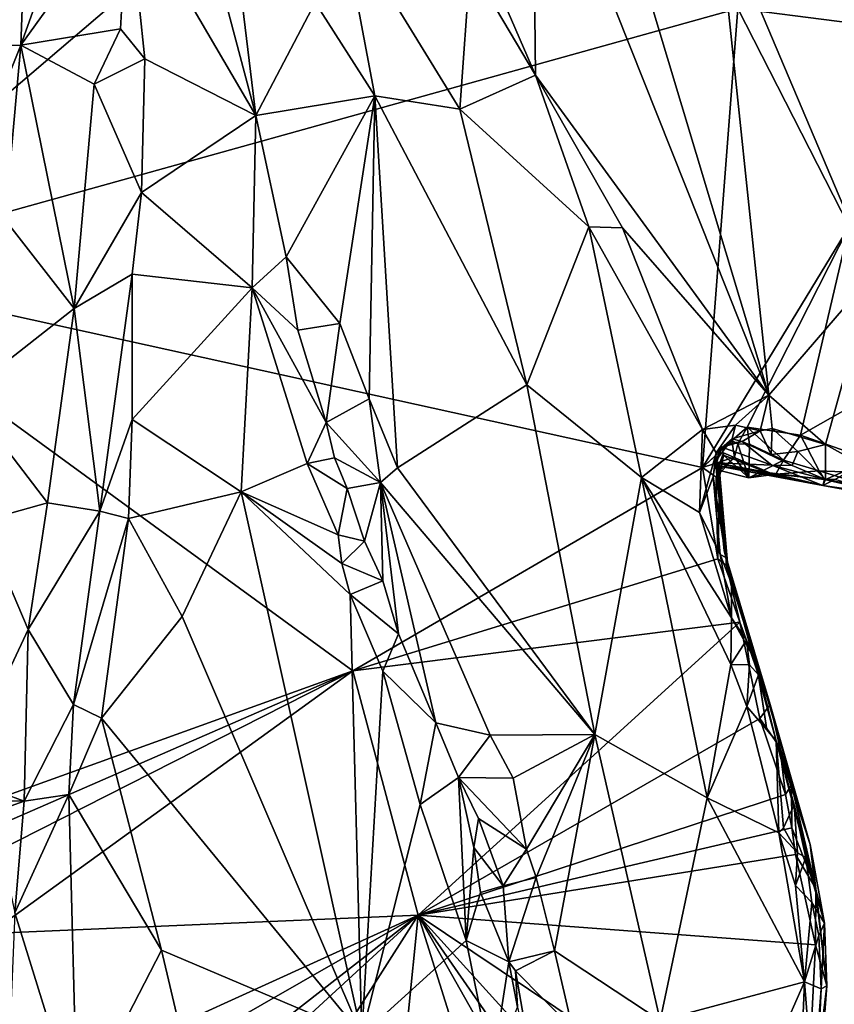
# Model space of a CAD drawing. Units: metres. Extents: x 23.1 to 31.5, y -19.4 to 16.1.
# Drawn here: x 28 to 29.1, y -6.7 to -5.5 of the extents above; entities that cross this region are included whole.
import ezdxf

# ---------------------------------------------------------------- set-up
doc = ezdxf.new("R2010")
doc.units = ezdxf.units.M

msp = doc.modelspace()

# ---------------------------------------------------------------- linework, layer by layer
at = {"layer": '1'}
for points in [[(27.2742, -3.9523, 9.2519), (29.3479, -4.4301, 9.2601), (27.7619, -5.7839, 9.2756)], [(27.7619, -5.7839, 9.2756), (29.3479, -4.4301, 9.2601), (28.9679, -5.4476, 9.2757)], [(27.9464, -5.2952, 9.9076), (27.9496, -5.498, 9.9313), (28.0593, -5.0721, 9.8921)], [(28.0593, -5.0721, 9.8921), (27.9496, -5.498, 9.9313), (28.0441, -5.4949, 9.9624)], [(28.0593, -5.0721, 9.8921), (28.0441, -5.4949, 9.9624), (28.1568, -5.1779, 9.9777)], [(28.537, -5.1408, 9.8917), (28.6231, -5.3916, 9.9467), (28.7075, -5.5338, 9.9576)], [(28.537, -5.1408, 9.8917), (28.7075, -5.5338, 9.9576), (28.7036, -5.1804, 9.7768)], [(28.1568, -5.1779, 9.9777), (28.0441, -5.4949, 9.9624), (28.182, -5.3035, 10.009)], [(28.7075, -5.5338, 9.9576), (29.0081, -5.946, 9.916), (28.7036, -5.1804, 9.7768)], [(28.7036, -5.1804, 9.7768), (29.0081, -5.946, 9.916), (28.859, -5.4502, 9.7965)], [(28.182, -5.3035, 10.009), (28.3469, -5.5856, 9.9441), (28.2461, -5.205, 9.9389)], [(28.3281, -5.4293, 9.9337), (28.2461, -5.205, 9.9389), (28.3469, -5.5856, 9.9441)], [(28.0441, -5.4949, 9.9624), (28.1723, -5.4741, 10.0348), (28.182, -5.3035, 10.009)], [(28.182, -5.3035, 10.009), (28.1723, -5.4741, 10.0348), (28.2037, -5.5125, 10.043)], [(28.182, -5.3035, 10.009), (28.2037, -5.5125, 10.043), (28.3469, -5.5856, 9.9441)], [(28.4232, -5.4399, 9.9196), (28.5004, -5.5603, 9.9323), (28.4565, -5.3274, 9.9069)], [(28.4565, -5.3274, 9.9069), (28.5004, -5.5603, 9.9323), (28.6099, -5.5774, 9.9468)], [(28.4565, -5.3274, 9.9069), (28.6099, -5.5774, 9.9468), (28.6231, -5.3916, 9.9467)], [(28.9421, -5.3202, 9.7205), (28.859, -5.4502, 9.7965), (29.0081, -5.946, 9.916)], [(28.9421, -5.3202, 9.7205), (29.0081, -5.946, 9.916), (29.1417, -5.7912, 9.784)], [(28.9421, -5.3202, 9.7205), (29.1417, -5.7912, 9.784), (29.1193, -5.3823, 9.7112)], [(28.9679, -5.4476, 9.2757), (29.1404, -5.3775, 9.2774), (29.2232, -5.4802, 9.2784)], [(28.6231, -5.3916, 9.9467), (28.6099, -5.5774, 9.9468), (28.7075, -5.5338, 9.9576)], [(28.3281, -5.4293, 9.9337), (28.3469, -5.5856, 9.9441), (28.4232, -5.4399, 9.9196)], [(28.3469, -5.5856, 9.9441), (28.5004, -5.5603, 9.9323), (28.4232, -5.4399, 9.9196)], [(28.9227, -6.0393, 9.2863), (27.7619, -5.7839, 9.2756), (28.9679, -5.4476, 9.2757)], [(28.9227, -6.0393, 9.2863), (28.9679, -5.4476, 9.2757), (29.1114, -5.7287, 9.2821)], [(29.1114, -5.7287, 9.2821), (28.9679, -5.4476, 9.2757), (29.2232, -5.4802, 9.2784)], [(28.0441, -5.4949, 9.9624), (28.1387, -5.5452, 10.0322), (28.1723, -5.4741, 10.0348)], [(28.1723, -5.4741, 10.0348), (28.1387, -5.5452, 10.0322), (28.2037, -5.5125, 10.043)], [(27.9496, -5.498, 9.9313), (27.9348, -5.7668, 9.9542), (28.0441, -5.4949, 9.9624)], [(28.0441, -5.4949, 9.9624), (27.9348, -5.7668, 9.9542), (28.0237, -5.7202, 9.9881)], [(28.0441, -5.4949, 9.9624), (28.0237, -5.7202, 9.9881), (28.1127, -5.8346, 10.0839)], [(28.0441, -5.4949, 9.9624), (28.1127, -5.8346, 10.0839), (28.1387, -5.5452, 10.0322)], [(28.2037, -5.5125, 10.043), (28.1387, -5.5452, 10.0322), (28.1994, -5.6851, 10.0759)], [(28.2037, -5.5125, 10.043), (28.1994, -5.6851, 10.0759), (28.3469, -5.5856, 9.9441)], [(28.1387, -5.5452, 10.0322), (28.1127, -5.8346, 10.0839), (28.1994, -5.6851, 10.0759)], [(28.6099, -5.5774, 9.9468), (28.7759, -5.729, 9.974), (28.7075, -5.5338, 9.9576)], [(28.7075, -5.5338, 9.9576), (28.8195, -5.7306, 9.9636), (29.0081, -5.946, 9.916)], [(28.7075, -5.5338, 9.9576), (28.7759, -5.729, 9.974), (28.8195, -5.7306, 9.9636)], [(28.5004, -5.5603, 9.9323), (28.3469, -5.5856, 9.9441), (28.386, -5.7676, 9.9398)], [(28.386, -5.7676, 9.9398), (28.4552, -5.8538, 9.9444), (28.5004, -5.5603, 9.9323)], [(28.4552, -5.8538, 9.9444), (28.4931, -5.9508, 9.948), (28.5004, -5.5603, 9.9323)], [(28.4931, -5.9508, 9.948), (28.5296, -6.0397, 9.9455), (28.5004, -5.5603, 9.9323)], [(28.5004, -5.5603, 9.9323), (28.5296, -6.0397, 9.9455), (28.6962, -5.9326, 9.9503)], [(28.5004, -5.5603, 9.9323), (28.6962, -5.9326, 9.9503), (28.6099, -5.5774, 9.9468)], [(28.6099, -5.5774, 9.9468), (28.6962, -5.9326, 9.9503), (28.7759, -5.729, 9.974)], [(28.3469, -5.5856, 9.9441), (28.1994, -5.6851, 10.0759), (28.342, -5.8077, 9.9802)], [(28.3469, -5.5856, 9.9441), (28.342, -5.8077, 9.9802), (28.386, -5.7676, 9.9398)], [(28.1127, -5.8346, 10.0839), (28.1877, -5.79, 10.099), (28.1994, -5.6851, 10.0759)], [(28.1994, -5.6851, 10.0759), (28.1877, -5.79, 10.099), (28.342, -5.8077, 9.9802)], [(28.0237, -5.7202, 9.9881), (27.9714, -5.9453, 9.9973), (28.1127, -5.8346, 10.0839)], [(28.6962, -5.9326, 9.9503), (28.8439, -6.0522, 9.9869), (28.7759, -5.729, 9.974)], [(28.7759, -5.729, 9.974), (28.8439, -6.0522, 9.9869), (28.9225, -5.9904, 9.9972)], [(28.8195, -5.7306, 9.9636), (28.7759, -5.729, 9.974), (28.9225, -5.9904, 9.9972)], [(28.8195, -5.7306, 9.9636), (28.9225, -5.9904, 9.9972), (29.0081, -5.946, 9.916)], [(28.9803, -5.9872, 9.2875), (28.9227, -6.0393, 9.2863), (29.1114, -5.7287, 9.2821)], [(28.9803, -5.9872, 9.2875), (29.1114, -5.7287, 9.2821), (29.0489, -5.9978, 9.2863)], [(29.0489, -5.9978, 9.2863), (29.1114, -5.7287, 9.2821), (29.2609, -5.8774, 9.2865)], [(28.386, -5.7676, 9.9398), (28.342, -5.8077, 9.9802), (28.4009, -5.8622, 9.9378)], [(28.386, -5.7676, 9.9398), (28.4009, -5.8622, 9.9378), (28.4552, -5.8538, 9.9444)], [(28.472, -6.3015, 9.2879), (27.9638, -6.4843, 9.2867), (27.7619, -5.7839, 9.2756)], [(27.7619, -5.7839, 9.2756), (28.9227, -6.0393, 9.2863), (28.472, -6.3015, 9.2879)], [(28.1127, -5.8346, 10.0839), (28.1458, -6.0955, 10.1577), (28.1877, -5.79, 10.099)], [(28.1877, -5.79, 10.099), (28.1458, -6.0955, 10.1577), (28.1873, -5.9776, 10.1271)], [(28.1877, -5.79, 10.099), (28.1873, -5.9776, 10.1271), (28.342, -5.8077, 9.9802)], [(29.0081, -5.946, 9.916), (29.0812, -6.0096, 9.9038), (29.1417, -5.7912, 9.784)], [(29.1417, -5.7912, 9.784), (29.0812, -6.0096, 9.9038), (29.1267, -6.035, 9.8887)], [(28.1873, -5.9776, 10.1271), (28.3279, -6.0705, 10.0185), (28.342, -5.8077, 9.9802)], [(28.342, -5.8077, 9.9802), (28.3279, -6.0705, 10.0185), (28.413, -6.0343, 9.9701)], [(28.4009, -5.8622, 9.9378), (28.342, -5.8077, 9.9802), (28.4375, -5.9812, 9.9313)], [(28.342, -5.8077, 9.9802), (28.413, -6.0343, 9.9701), (28.4375, -5.9812, 9.9313)], [(28.1127, -5.8346, 10.0839), (27.9714, -5.9453, 9.9973), (28.0784, -6.0849, 10.1223)], [(28.1127, -5.8346, 10.0839), (28.0784, -6.0849, 10.1223), (28.1458, -6.0955, 10.1577)], [(28.4009, -5.8622, 9.9378), (28.4375, -5.9812, 9.9313), (28.4552, -5.8538, 9.9444)], [(28.4552, -5.8538, 9.9444), (28.4375, -5.9812, 9.9313), (28.4931, -5.9508, 9.948)], [(29.1937, -6.0488, 9.2894), (29.0489, -5.9978, 9.2863), (29.2609, -5.8774, 9.2865)], [(28.6962, -5.9326, 9.9503), (28.5296, -6.0397, 9.9455), (28.7836, -6.3836, 9.9416)], [(28.6962, -5.9326, 9.9503), (28.7836, -6.3836, 9.9416), (28.8439, -6.0522, 9.9869)], [(27.9714, -5.9453, 9.9973), (27.9938, -6.1086, 10.0537), (28.0784, -6.0849, 10.1223)], [(28.4931, -5.9508, 9.948), (28.4375, -5.9812, 9.9313), (28.5074, -6.0586, 9.9344)], [(28.4931, -5.9508, 9.948), (28.5074, -6.0586, 9.9344), (28.5296, -6.0397, 9.9455)], [(28.9225, -5.9904, 9.9972), (28.965, -5.9848, 9.9656), (29.0081, -5.946, 9.916)], [(28.965, -5.9848, 9.9656), (28.9967, -5.9922, 9.9471), (29.0081, -5.946, 9.916)], [(29.0081, -5.946, 9.916), (28.9967, -5.9922, 9.9471), (29.0125, -5.989, 9.9369)], [(29.0081, -5.946, 9.916), (29.0125, -5.989, 9.9369), (29.0812, -6.0096, 9.9038)], [(28.1458, -6.0955, 10.1577), (28.1829, -6.105, 10.1425), (28.1873, -5.9776, 10.1271)], [(28.1873, -5.9776, 10.1271), (28.1829, -6.105, 10.1425), (28.3279, -6.0705, 10.0185)], [(28.4375, -5.9812, 9.9313), (28.413, -6.0343, 9.9701), (28.4482, -6.0269, 9.9303)], [(28.4375, -5.9812, 9.9313), (28.4482, -6.0269, 9.9303), (28.5074, -6.0586, 9.9344)], [(28.9225, -5.9904, 9.9972), (28.9402, -6.0205, 9.9743), (28.965, -5.9848, 9.9656)], [(28.9227, -6.0393, 9.2863), (28.9803, -5.9872, 9.2875), (28.9604, -6.0047, 9.2931)], [(28.965, -5.9848, 9.9656), (28.9402, -6.0205, 9.9743), (28.9609, -6.0024, 9.9545)], [(28.968, -6.0089, 9.308), (28.9604, -6.0047, 9.2931), (28.9803, -5.9872, 9.2875)], [(28.965, -5.9848, 9.9656), (28.9609, -6.0024, 9.9545), (28.9967, -5.9922, 9.9471)], [(28.968, -6.0089, 9.308), (28.9803, -5.9872, 9.2875), (28.983, -6.0092, 9.3145)], [(29.0271, -6.03, 9.3017), (28.983, -6.0092, 9.3145), (28.9803, -5.9872, 9.2875)], [(28.9803, -5.9872, 9.2875), (29.0489, -5.9978, 9.2863), (29.0271, -6.03, 9.3017)], [(29.0125, -5.989, 9.9369), (28.9967, -5.9922, 9.9471), (29.0109, -6.0227, 9.9336)], [(29.0125, -5.989, 9.9369), (29.0109, -6.0227, 9.9336), (29.0454, -6.0187, 9.9251)], [(29.0125, -5.989, 9.9369), (29.0454, -6.0187, 9.9251), (29.0812, -6.0096, 9.9038)], [(28.9225, -5.9904, 9.9972), (28.8439, -6.0522, 9.9869), (28.9186, -6.0975, 9.9997)], [(28.9225, -5.9904, 9.9972), (28.9186, -6.0975, 9.9997), (28.9402, -6.0205, 9.9743)], [(28.9609, -6.0024, 9.9545), (28.9736, -6.0057, 9.9109), (28.9967, -5.9922, 9.9471)], [(28.9967, -5.9922, 9.9471), (28.9736, -6.0057, 9.9109), (29.0109, -6.0227, 9.9336)], [(29.0271, -6.03, 9.3017), (29.0489, -5.9978, 9.2863), (29.0731, -6.0435, 9.2966)], [(29.0731, -6.0435, 9.2966), (29.0489, -5.9978, 9.2863), (29.1937, -6.0488, 9.2894)], [(28.9638, -6.026, 9.2933), (28.9227, -6.0393, 9.2863), (28.9604, -6.0047, 9.2931)], [(28.9402, -6.0205, 9.9743), (28.9391, -6.0311, 9.9028), (28.9562, -6.0087, 9.9087)], [(28.9391, -6.0311, 9.9028), (28.9474, -6.013, 9.874), (28.9562, -6.0087, 9.9087)], [(28.9391, -6.0311, 9.9028), (28.9406, -6.0332, 9.7698), (28.9474, -6.013, 9.874)], [(28.9402, -6.0205, 9.9743), (28.9562, -6.0087, 9.9087), (28.9609, -6.0024, 9.9545)], [(28.9474, -6.013, 9.874), (28.9406, -6.0332, 9.7698), (29.0119, -6.0363, 9.8317)], [(28.9562, -6.0087, 9.9087), (28.9474, -6.013, 9.874), (28.9736, -6.0057, 9.9109)], [(28.9736, -6.0057, 9.9109), (28.9474, -6.013, 9.874), (29.0119, -6.0363, 9.8317)], [(28.9609, -6.0024, 9.9545), (28.9562, -6.0087, 9.9087), (28.9736, -6.0057, 9.9109)], [(28.9604, -6.0047, 9.2931), (28.968, -6.0089, 9.308), (28.9638, -6.026, 9.2933)], [(28.968, -6.0089, 9.308), (28.9824, -6.0526, 9.2944), (28.9638, -6.026, 9.2933)], [(28.968, -6.0089, 9.308), (28.983, -6.0092, 9.3145), (28.9824, -6.0526, 9.2944)], [(29.0109, -6.0227, 9.9336), (28.9736, -6.0057, 9.9109), (29.038, -6.0367, 9.9104)], [(28.9736, -6.0057, 9.9109), (29.0119, -6.0363, 9.8317), (29.038, -6.0367, 9.9104)], [(28.9824, -6.0526, 9.2944), (28.983, -6.0092, 9.3145), (29.0271, -6.03, 9.3017)], [(29.0454, -6.0187, 9.9251), (29.081, -6.0549, 9.9021), (29.0812, -6.0096, 9.9038)], [(29.0812, -6.0096, 9.9038), (29.081, -6.0549, 9.9021), (29.1267, -6.035, 9.8887)], [(28.4482, -6.0269, 9.9303), (28.413, -6.0343, 9.9701), (28.4644, -6.0665, 9.924)], [(28.5074, -6.0586, 9.9344), (28.4482, -6.0269, 9.9303), (28.4644, -6.0665, 9.924)], [(28.9186, -6.0975, 9.9997), (28.9364, -6.0512, 9.9827), (28.9402, -6.0205, 9.9743)], [(28.9403, -6.0519, 9.2943), (28.9227, -6.0393, 9.2863), (28.9638, -6.026, 9.2933)], [(28.9364, -6.0512, 9.9827), (28.9391, -6.0311, 9.9028), (28.9402, -6.0205, 9.9743)], [(28.945, -6.0433, 9.3031), (28.9403, -6.0519, 9.2943), (28.9638, -6.026, 9.2933)], [(28.9436, -6.0371, 9.4387), (28.9447, -6.049, 9.3061), (28.9494, -6.0205, 9.3563)], [(28.9436, -6.0371, 9.4387), (28.9494, -6.0205, 9.3563), (29.0091, -6.046, 9.4003)], [(28.9494, -6.0205, 9.3563), (28.9447, -6.049, 9.3061), (28.9497, -6.0233, 9.3358)], [(28.9447, -6.049, 9.3061), (28.945, -6.0433, 9.3031), (28.9497, -6.0233, 9.3358)], [(28.945, -6.0433, 9.3031), (28.9824, -6.0526, 9.2944), (28.9497, -6.0233, 9.3358)], [(28.9638, -6.026, 9.2933), (28.9824, -6.0526, 9.2944), (28.945, -6.0433, 9.3031)], [(29.0091, -6.046, 9.4003), (28.9494, -6.0205, 9.3563), (28.9497, -6.0233, 9.3358)], [(28.9824, -6.0526, 9.2944), (29.0067, -6.0462, 9.3332), (28.9497, -6.0233, 9.3358)], [(29.0067, -6.0462, 9.3332), (29.0091, -6.046, 9.4003), (28.9497, -6.0233, 9.3358)], [(29.0109, -6.0227, 9.9336), (29.038, -6.0367, 9.9104), (29.0454, -6.0187, 9.9251)], [(29.0454, -6.0187, 9.9251), (29.038, -6.0367, 9.9104), (29.081, -6.0549, 9.9021)], [(28.413, -6.0343, 9.9701), (28.3279, -6.0705, 10.0185), (28.453, -6.1259, 9.9565)], [(28.413, -6.0343, 9.9701), (28.453, -6.1259, 9.9565), (28.4644, -6.0665, 9.924)], [(28.9424, -6.1572, 9.2903), (28.472, -6.3015, 9.2879), (28.9227, -6.0393, 9.2863)], [(28.5296, -6.0397, 9.9455), (28.5074, -6.0586, 9.9344), (28.7836, -6.3836, 9.9416)], [(28.9424, -6.1572, 9.2903), (28.9227, -6.0393, 9.2863), (28.9403, -6.0519, 9.2943)], [(28.9391, -6.0311, 9.9028), (28.9364, -6.0512, 9.9827), (28.9525, -6.1552, 9.8452)], [(28.9406, -6.0332, 9.7698), (28.9391, -6.0311, 9.9028), (28.9506, -6.1465, 9.7105)], [(28.9506, -6.1465, 9.7105), (28.9391, -6.0311, 9.9028), (28.9525, -6.1552, 9.8452)], [(28.9414, -6.0372, 9.6872), (28.9406, -6.0332, 9.7698), (28.9506, -6.1465, 9.7105)], [(29.0776, -6.0623, 9.6952), (29.0119, -6.0363, 9.8317), (28.9406, -6.0332, 9.7698)], [(28.9414, -6.0372, 9.6872), (29.0776, -6.0623, 9.6952), (28.9406, -6.0332, 9.7698)], [(28.9418, -6.0367, 9.5628), (28.9414, -6.0372, 9.6872), (28.9506, -6.1465, 9.7105)], [(29.0776, -6.0623, 9.6952), (28.9414, -6.0372, 9.6872), (28.9418, -6.0367, 9.5628)], [(28.9424, -6.0339, 9.5316), (28.9418, -6.0367, 9.5628), (28.9549, -6.1618, 9.3201)], [(28.9424, -6.0339, 9.5316), (29.0776, -6.0623, 9.6952), (28.9418, -6.0367, 9.5628)], [(28.9506, -6.1465, 9.7105), (28.9549, -6.1618, 9.3201), (28.9418, -6.0367, 9.5628)], [(28.9436, -6.0371, 9.4387), (28.9424, -6.0339, 9.5316), (28.9549, -6.1618, 9.3201)], [(29.0776, -6.0623, 9.6952), (28.9424, -6.0339, 9.5316), (29.0091, -6.046, 9.4003)], [(28.9436, -6.0371, 9.4387), (29.0091, -6.046, 9.4003), (28.9424, -6.0339, 9.5316)], [(28.9447, -6.049, 9.3061), (28.9436, -6.0371, 9.4387), (28.9549, -6.1618, 9.3201)], [(28.9824, -6.0526, 9.2944), (29.0271, -6.03, 9.3017), (29.0172, -6.0478, 9.2992)], [(29.081, -6.0549, 9.9021), (29.038, -6.0367, 9.9104), (29.0119, -6.0363, 9.8317)], [(29.081, -6.0549, 9.9021), (29.0119, -6.0363, 9.8317), (29.0776, -6.0623, 9.6952)], [(29.0172, -6.0478, 9.2992), (29.0271, -6.03, 9.3017), (29.0731, -6.0435, 9.2966)], [(29.081, -6.0549, 9.9021), (29.093, -6.0548, 9.8948), (29.1267, -6.035, 9.8887)], [(28.7836, -6.3836, 9.9416), (28.9285, -6.465, 9.9738), (28.8439, -6.0522, 9.9869)], [(28.9186, -6.0975, 9.9997), (28.8439, -6.0522, 9.9869), (28.9597, -6.2332, 9.9963)], [(28.8439, -6.0522, 9.9869), (28.9285, -6.465, 9.9738), (28.9592, -6.2933, 9.9964)], [(28.9597, -6.2332, 9.9963), (28.8439, -6.0522, 9.9869), (28.9592, -6.2933, 9.9964)], [(28.9186, -6.0975, 9.9997), (28.9454, -6.1515, 9.9901), (28.9364, -6.0512, 9.9827)], [(28.9364, -6.0512, 9.9827), (28.9454, -6.1515, 9.9901), (28.9525, -6.1552, 9.8452)], [(28.9403, -6.0519, 9.2943), (28.945, -6.0433, 9.3031), (28.9447, -6.049, 9.3061)], [(28.9424, -6.1572, 9.2903), (28.9403, -6.0519, 9.2943), (28.9447, -6.049, 9.3061)], [(28.9424, -6.1572, 9.2903), (28.9447, -6.049, 9.3061), (28.9534, -6.1655, 9.3015)], [(28.9534, -6.1655, 9.3015), (28.9447, -6.049, 9.3061), (28.9549, -6.1618, 9.3201)], [(29.0172, -6.0478, 9.2992), (29.0067, -6.0462, 9.3332), (28.9824, -6.0526, 9.2944)], [(29.0796, -6.0549, 9.3527), (29.0091, -6.046, 9.4003), (29.0067, -6.0462, 9.3332)], [(29.0067, -6.0462, 9.3332), (29.0172, -6.0478, 9.2992), (29.0796, -6.0549, 9.3527)], [(29.0091, -6.046, 9.4003), (29.0796, -6.0549, 9.3527), (29.0776, -6.0623, 9.6952)], [(29.0731, -6.0435, 9.2966), (29.0796, -6.0549, 9.3527), (29.0172, -6.0478, 9.2992)], [(29.1454, -6.0658, 9.302), (29.0731, -6.0435, 9.2966), (29.1937, -6.0488, 9.2894)], [(29.0796, -6.0549, 9.3527), (29.0731, -6.0435, 9.2966), (29.1454, -6.0658, 9.302)], [(28.4644, -6.0665, 9.924), (28.4871, -6.1341, 9.9189), (28.5074, -6.0586, 9.9344)], [(28.5074, -6.0586, 9.9344), (28.4871, -6.1341, 9.9189), (28.5106, -6.1855, 9.9169)], [(28.5106, -6.1855, 9.9169), (28.5308, -6.2537, 9.914), (28.5074, -6.0586, 9.9344)], [(28.5308, -6.2537, 9.914), (28.5789, -6.3684, 9.9055), (28.5074, -6.0586, 9.9344)], [(28.5074, -6.0586, 9.9344), (28.5789, -6.3684, 9.9055), (28.649, -6.3841, 9.9387)], [(28.7836, -6.3836, 9.9416), (28.5074, -6.0586, 9.9344), (28.649, -6.3841, 9.9387)], [(29.081, -6.0549, 9.9021), (29.0776, -6.0623, 9.6952), (29.093, -6.0548, 9.8948)], [(29.093, -6.0548, 9.8948), (29.0776, -6.0623, 9.6952), (29.1746, -6.0774, 9.8411)], [(29.0796, -6.0549, 9.3527), (29.2493, -6.094, 9.4912), (29.0776, -6.0623, 9.6952)], [(29.0776, -6.0623, 9.6952), (29.2493, -6.094, 9.4912), (29.2715, -6.0905, 9.5807)], [(29.0776, -6.0623, 9.6952), (29.2715, -6.0905, 9.5807), (29.1746, -6.0774, 9.8411)], [(29.0796, -6.0549, 9.3527), (29.1454, -6.0658, 9.302), (29.2004, -6.0767, 9.3061)], [(29.2004, -6.0767, 9.3061), (29.2493, -6.094, 9.4912), (29.0796, -6.0549, 9.3527)], [(28.1829, -6.105, 10.1425), (28.2521, -6.2313, 10.1014), (28.3279, -6.0705, 10.0185)], [(28.2521, -6.2313, 10.1014), (28.4836, -6.7708, 10.0298), (28.3279, -6.0705, 10.0185)], [(28.3279, -6.0705, 10.0185), (28.4836, -6.7708, 10.0298), (28.4683, -6.2032, 9.9625)], [(28.3279, -6.0705, 10.0185), (28.4683, -6.2032, 9.9625), (28.4577, -6.1631, 9.9624)], [(28.3279, -6.0705, 10.0185), (28.4577, -6.1631, 9.9624), (28.453, -6.1259, 9.9565)], [(28.4644, -6.0665, 9.924), (28.453, -6.1259, 9.9565), (28.4871, -6.1341, 9.9189)], [(28.0784, -6.0849, 10.1223), (27.9938, -6.1086, 10.0537), (28.0535, -6.2482, 10.1537)], [(28.0784, -6.0849, 10.1223), (28.0535, -6.2482, 10.1537), (28.1458, -6.0955, 10.1577)], [(28.1458, -6.0955, 10.1577), (28.0535, -6.2482, 10.1537), (28.1118, -6.3447, 10.2002)], [(28.1458, -6.0955, 10.1577), (28.1118, -6.3447, 10.2002), (28.1829, -6.105, 10.1425)], [(28.9186, -6.0975, 9.9997), (28.9597, -6.2332, 9.9963), (28.9454, -6.1515, 9.9901)], [(27.9938, -6.1086, 10.0537), (27.9642, -6.4384, 10.1561), (28.0535, -6.2482, 10.1537)], [(28.1118, -6.3447, 10.2002), (28.1481, -6.3625, 10.1888), (28.1829, -6.105, 10.1425)], [(28.1829, -6.105, 10.1425), (28.1481, -6.3625, 10.1888), (28.2521, -6.2313, 10.1014)], [(28.453, -6.1259, 9.9565), (28.4577, -6.1631, 9.9624), (28.4871, -6.1341, 9.9189)], [(28.4871, -6.1341, 9.9189), (28.4577, -6.1631, 9.9624), (28.5106, -6.1855, 9.9169)], [(28.9525, -6.1552, 9.8452), (28.9454, -6.1515, 9.9901), (28.9601, -6.1888, 9.9788)], [(28.9454, -6.1515, 9.9901), (28.9597, -6.2332, 9.9963), (28.9601, -6.1888, 9.9788)], [(28.9549, -6.1618, 9.3201), (28.9506, -6.1465, 9.7105), (29.0098, -6.3448, 9.3184)], [(29.0098, -6.3448, 9.3184), (28.9506, -6.1465, 9.7105), (29.0613, -6.525, 9.4943)], [(28.9506, -6.1465, 9.7105), (29.0175, -6.3915, 9.9876), (29.0613, -6.525, 9.4943)], [(28.9525, -6.1552, 9.8452), (28.9923, -6.291, 9.965), (28.9506, -6.1465, 9.7105)], [(28.9923, -6.291, 9.965), (29.0175, -6.3915, 9.9876), (28.9506, -6.1465, 9.7105)], [(28.4577, -6.1631, 9.9624), (28.4683, -6.2032, 9.9625), (28.5106, -6.1855, 9.9169)], [(28.472, -6.3015, 9.2879), (28.9424, -6.1572, 9.2903), (28.9706, -6.2387, 9.2905)], [(28.9706, -6.2387, 9.2905), (28.9424, -6.1572, 9.2903), (28.9534, -6.1655, 9.3015)], [(28.9525, -6.1552, 9.8452), (28.9601, -6.1888, 9.9788), (28.9923, -6.291, 9.965)], [(28.9534, -6.1655, 9.3015), (28.9549, -6.1618, 9.3201), (29.0098, -6.3448, 9.3184)], [(28.9534, -6.1655, 9.3015), (29.0098, -6.3448, 9.3184), (28.9706, -6.2387, 9.2905)], [(28.5106, -6.1855, 9.9169), (28.4683, -6.2032, 9.9625), (28.5308, -6.2537, 9.914)], [(28.9601, -6.1888, 9.9788), (28.9597, -6.2332, 9.9963), (28.9923, -6.291, 9.965)], [(28.4683, -6.2032, 9.9625), (28.4836, -6.7708, 10.0298), (28.5106, -6.3018, 9.9553)], [(28.4683, -6.2032, 9.9625), (28.5106, -6.3018, 9.9553), (28.5308, -6.2537, 9.914)], [(28.2521, -6.2313, 10.1014), (28.1481, -6.3625, 10.1888), (28.4836, -6.7708, 10.0298)], [(28.5559, -6.6161, 9.2934), (28.472, -6.3015, 9.2879), (28.9706, -6.2387, 9.2905)], [(28.5559, -6.6161, 9.2934), (28.9706, -6.2387, 9.2905), (28.9966, -6.3626, 9.2945)], [(28.9597, -6.2332, 9.9963), (28.9592, -6.2933, 9.9964), (28.9792, -6.2618, 9.9842)], [(28.9923, -6.291, 9.965), (28.9597, -6.2332, 9.9963), (28.9792, -6.2618, 9.9842)], [(28.9966, -6.3626, 9.2945), (28.9706, -6.2387, 9.2905), (29.0098, -6.3448, 9.3184)], [(27.9642, -6.4384, 10.1561), (28.0482, -6.4695, 10.2163), (28.0535, -6.2482, 10.1537)], [(28.0535, -6.2482, 10.1537), (28.0482, -6.4695, 10.2163), (28.1118, -6.3447, 10.2002)], [(28.5308, -6.2537, 9.914), (28.5106, -6.3018, 9.9553), (28.5789, -6.3684, 9.9055)], [(28.9832, -6.2938, 9.9932), (28.9792, -6.2618, 9.9842), (28.9592, -6.2933, 9.9964)], [(28.9792, -6.2618, 9.9842), (28.9832, -6.2938, 9.9932), (28.9948, -6.3067, 9.981)], [(28.9923, -6.291, 9.965), (28.9792, -6.2618, 9.9842), (28.9948, -6.3067, 9.981)], [(28.9592, -6.2933, 9.9964), (28.9285, -6.465, 9.9738), (28.9796, -6.3475, 9.9972)], [(28.9592, -6.2933, 9.9964), (28.9796, -6.3475, 9.9972), (28.9832, -6.2938, 9.9932)], [(28.9832, -6.2938, 9.9932), (28.9796, -6.3475, 9.9972), (28.9948, -6.3067, 9.981)], [(28.9948, -6.3067, 9.981), (29.0055, -6.3774, 9.9949), (28.9923, -6.291, 9.965)], [(28.9923, -6.291, 9.965), (29.0055, -6.3774, 9.9949), (29.0175, -6.3915, 9.9876)], [(28.0013, -6.5065, 9.2875), (27.9638, -6.4843, 9.2867), (28.472, -6.3015, 9.2879)], [(28.0099, -6.5357, 9.2869), (28.0013, -6.5065, 9.2875), (28.472, -6.3015, 9.2879)], [(28.0036, -6.6397, 9.2917), (28.0099, -6.5357, 9.2869), (28.472, -6.3015, 9.2879)], [(28.0036, -6.6397, 9.2917), (28.472, -6.3015, 9.2879), (28.5559, -6.6161, 9.2934)], [(28.5106, -6.3018, 9.9553), (28.4836, -6.7708, 10.0298), (28.5585, -6.4735, 9.958)], [(28.5106, -6.3018, 9.9553), (28.5585, -6.4735, 9.958), (28.5789, -6.3684, 9.9055)], [(28.9948, -6.3067, 9.981), (28.9796, -6.3475, 9.9972), (29.0055, -6.3774, 9.9949)], [(28.0482, -6.4695, 10.2163), (28.1059, -6.4608, 10.2183), (28.1118, -6.3447, 10.2002)], [(28.1118, -6.3447, 10.2002), (28.1059, -6.4608, 10.2183), (28.1481, -6.3625, 10.1888)], [(28.9966, -6.3626, 9.2945), (29.0098, -6.3448, 9.3184), (29.0224, -6.3997, 9.3055)], [(29.0098, -6.3448, 9.3184), (29.0613, -6.525, 9.4943), (29.0224, -6.3997, 9.3055)], [(28.9285, -6.465, 9.9738), (29.0208, -6.5101, 9.9976), (28.9796, -6.3475, 9.9972)], [(29.0055, -6.3774, 9.9949), (28.9796, -6.3475, 9.9972), (29.0175, -6.3915, 9.9876)], [(28.9796, -6.3475, 9.9972), (29.0208, -6.5101, 9.9976), (29.0175, -6.3915, 9.9876)], [(28.1481, -6.3625, 10.1888), (28.1059, -6.4608, 10.2183), (28.2254, -6.6615, 10.1838)], [(28.1481, -6.3625, 10.1888), (28.2254, -6.6615, 10.1838), (28.4836, -6.7708, 10.0298)], [(29.0293, -6.4607, 9.2985), (28.5559, -6.6161, 9.2934), (28.9966, -6.3626, 9.2945)], [(28.5789, -6.3684, 9.9055), (28.5585, -6.4735, 9.958), (28.6081, -6.4389, 9.9061)], [(28.5789, -6.3684, 9.9055), (28.6081, -6.4389, 9.9061), (28.649, -6.3841, 9.9387)], [(29.0293, -6.4607, 9.2985), (28.9966, -6.3626, 9.2945), (29.0224, -6.3997, 9.3055)], [(28.6081, -6.4389, 9.9061), (28.6785, -6.4395, 9.9385), (28.649, -6.3841, 9.9387)], [(28.649, -6.3841, 9.9387), (28.6785, -6.4395, 9.9385), (28.7836, -6.3836, 9.9416)], [(28.6785, -6.4395, 9.9385), (28.6955, -6.5313, 9.9352), (28.7836, -6.3836, 9.9416)], [(28.6955, -6.5313, 9.9352), (28.7081, -6.5679, 9.9357), (28.7836, -6.3836, 9.9416)], [(28.7081, -6.5679, 9.9357), (28.7316, -6.6623, 9.9384), (28.7836, -6.3836, 9.9416)], [(28.7836, -6.3836, 9.9416), (28.7316, -6.6623, 9.9384), (28.8681, -6.7522, 9.9486)], [(28.9285, -6.465, 9.9738), (28.7836, -6.3836, 9.9416), (28.8681, -6.7522, 9.9486)], [(29.0175, -6.3915, 9.9876), (29.0268, -6.5036, 9.9965), (29.0405, -6.4741, 9.9795)], [(29.0175, -6.3915, 9.9876), (29.0405, -6.4741, 9.9795), (29.0799, -6.6265, 9.7751)], [(29.0613, -6.525, 9.4943), (29.0175, -6.3915, 9.9876), (29.0799, -6.6265, 9.7751)], [(29.0208, -6.5101, 9.9976), (29.0268, -6.5036, 9.9965), (29.0175, -6.3915, 9.9876)], [(29.0374, -6.4482, 9.3153), (29.0293, -6.4607, 9.2985), (29.0224, -6.3997, 9.3055)], [(29.0613, -6.525, 9.4943), (29.0374, -6.4482, 9.3153), (29.0224, -6.3997, 9.3055)], [(27.9642, -6.4384, 10.1561), (27.9694, -6.4691, 10.1575), (28.0482, -6.4695, 10.2163)], [(28.6081, -6.4389, 9.9061), (28.5585, -6.4735, 9.958), (28.6181, -6.6491, 9.9542)], [(28.6081, -6.4389, 9.9061), (28.6181, -6.6491, 9.9542), (28.6277, -6.529, 9.9094)], [(28.6081, -6.4389, 9.9061), (28.6277, -6.529, 9.9094), (28.6338, -6.4915, 9.9047)], [(28.6081, -6.4389, 9.9061), (28.6338, -6.4915, 9.9047), (28.6955, -6.5313, 9.9352)], [(28.6785, -6.4395, 9.9385), (28.6081, -6.4389, 9.9061), (28.6955, -6.5313, 9.9352)], [(29.0375, -6.5038, 9.2972), (29.0293, -6.4607, 9.2985), (29.0374, -6.4482, 9.3153)], [(29.0685, -6.5818, 9.3178), (29.0375, -6.5038, 9.2972), (29.0374, -6.4482, 9.3153)], [(29.0374, -6.4482, 9.3153), (29.0613, -6.525, 9.4943), (29.0685, -6.5818, 9.3178)], [(27.9694, -6.4691, 10.1575), (28.0082, -6.4835, 10.1926), (28.0482, -6.4695, 10.2163)], [(28.0082, -6.4835, 10.1926), (28.0364, -6.6131, 10.2391), (28.0482, -6.4695, 10.2163)], [(28.0364, -6.6131, 10.2391), (28.1164, -6.8722, 10.2526), (28.1059, -6.4608, 10.2183)], [(28.0482, -6.4695, 10.2163), (28.0364, -6.6131, 10.2391), (28.1059, -6.4608, 10.2183)], [(28.1059, -6.4608, 10.2183), (28.1164, -6.8722, 10.2526), (28.2254, -6.6615, 10.1838)], [(28.5559, -6.6161, 9.2934), (29.0293, -6.4607, 9.2985), (29.0375, -6.5038, 9.2972)], [(28.8681, -6.7522, 9.9486), (29.0541, -6.7022, 10.0042), (28.9285, -6.465, 9.9738)], [(29.0208, -6.5101, 9.9976), (28.9285, -6.465, 9.9738), (29.0541, -6.7022, 10.0042)], [(28.5585, -6.4735, 9.958), (28.4836, -6.7708, 10.0298), (28.6181, -6.6491, 9.9542)], [(29.0405, -6.4741, 9.9795), (29.0268, -6.5036, 9.9965), (29.045, -6.5358, 9.9949)], [(29.0405, -6.4741, 9.9795), (29.0558, -6.5418, 9.98), (29.0799, -6.6265, 9.7751)], [(29.0405, -6.4741, 9.9795), (29.045, -6.5358, 9.9949), (29.0558, -6.5418, 9.98)], [(28.6338, -6.4915, 9.9047), (28.6277, -6.529, 9.9094), (28.6655, -6.5786, 9.9089)], [(28.6338, -6.4915, 9.9047), (28.6655, -6.5786, 9.9089), (28.6955, -6.5313, 9.9352)], [(28.5559, -6.6161, 9.2934), (29.0375, -6.5038, 9.2972), (29.0422, -6.5381, 9.2991)], [(29.0268, -6.5036, 9.9965), (29.0208, -6.5101, 9.9976), (29.045, -6.5358, 9.9949)], [(29.0422, -6.5381, 9.2991), (29.0375, -6.5038, 9.2972), (29.0685, -6.5818, 9.3178)], [(29.0208, -6.5101, 9.9976), (29.0541, -6.7022, 10.0042), (29.0424, -6.5779, 9.9998)], [(29.0208, -6.5101, 9.9976), (29.0424, -6.5779, 9.9998), (29.045, -6.5358, 9.9949)], [(28.6277, -6.529, 9.9094), (28.6181, -6.6491, 9.9542), (28.6365, -6.5872, 9.9156)], [(28.6277, -6.529, 9.9094), (28.6365, -6.5872, 9.9156), (28.6655, -6.5786, 9.9089)], [(28.6955, -6.5313, 9.9352), (28.6655, -6.5786, 9.9089), (28.7081, -6.5679, 9.9357)], [(29.0685, -6.5818, 9.3178), (29.0613, -6.525, 9.4943), (29.0828, -6.7072, 9.3173)], [(29.0828, -6.7072, 9.3173), (29.0613, -6.525, 9.4943), (29.0799, -6.6265, 9.7751)], [(29.0682, -6.6546, 9.3025), (28.5559, -6.6161, 9.2934), (29.0422, -6.5381, 9.2991)], [(29.0682, -6.6546, 9.3025), (29.0422, -6.5381, 9.2991), (29.0685, -6.5818, 9.3178)], [(29.045, -6.5358, 9.9949), (29.0424, -6.5779, 9.9998), (29.0558, -6.5418, 9.98)], [(29.0558, -6.5418, 9.98), (29.0424, -6.5779, 9.9998), (29.0635, -6.6001, 9.9941)], [(29.0558, -6.5418, 9.98), (29.0635, -6.6001, 9.9941), (29.0799, -6.6265, 9.7751)], [(28.6655, -6.5786, 9.9089), (28.673, -6.6766, 9.906), (28.7081, -6.5679, 9.9357)], [(28.7081, -6.5679, 9.9357), (28.673, -6.6766, 9.906), (28.7316, -6.6623, 9.9384)], [(28.6365, -6.5872, 9.9156), (28.673, -6.6766, 9.906), (28.6655, -6.5786, 9.9089)], [(29.0635, -6.6001, 9.9941), (29.0424, -6.5779, 9.9998), (29.0541, -6.7022, 10.0042)], [(29.0828, -6.7072, 9.3173), (29.0682, -6.6546, 9.3025), (29.0685, -6.5818, 9.3178)], [(28.6365, -6.5872, 9.9156), (28.6181, -6.6491, 9.9542), (28.673, -6.6766, 9.906)], [(29.0635, -6.6001, 9.9941), (29.0541, -6.7022, 10.0042), (29.0723, -6.6423, 9.985)], [(29.0799, -6.6265, 9.7751), (29.0635, -6.6001, 9.9941), (29.0723, -6.6423, 9.985)], [(28.0409, -6.8507, 9.2934), (28.0036, -6.6397, 9.2917), (28.5559, -6.6161, 9.2934)], [(28.0364, -6.6131, 10.2391), (28.0289, -6.788, 10.25), (28.1164, -6.8722, 10.2526)], [(28.0409, -6.8507, 9.2934), (28.5559, -6.6161, 9.2934), (28.0565, -6.9026, 9.2959)], [(28.0775, -6.9898, 9.2976), (28.0565, -6.9026, 9.2959), (28.5559, -6.6161, 9.2934)], [(28.0888, -7.0457, 9.2997), (28.0775, -6.9898, 9.2976), (28.5559, -6.6161, 9.2934)], [(28.1831, -7.2018, 9.3012), (28.0888, -7.0457, 9.2997), (28.5559, -6.6161, 9.2934)], [(28.4495, -7.6748, 9.3118), (28.1831, -7.2018, 9.3012), (28.5559, -6.6161, 9.2934)], [(28.8789, -7.6438, 9.3161), (28.4495, -7.6748, 9.3118), (28.5559, -6.6161, 9.2934)], [(28.8789, -7.6438, 9.3161), (28.5559, -6.6161, 9.2934), (28.9949, -7.3926, 9.3137)], [(28.9949, -7.3926, 9.3137), (28.5559, -6.6161, 9.2934), (29.0261, -7.2939, 9.317)], [(29.0261, -7.2939, 9.317), (28.5559, -6.6161, 9.2934), (29.0337, -7.1434, 9.3089)], [(28.5559, -6.6161, 9.2934), (29.0532, -6.9498, 9.3071), (29.0337, -7.1434, 9.3089)], [(28.5559, -6.6161, 9.2934), (29.0682, -6.6546, 9.3025), (29.0532, -6.9498, 9.3071)], [(29.0723, -6.6423, 9.985), (29.0753, -6.7114, 9.9945), (29.0799, -6.6265, 9.7751)], [(29.0753, -6.7114, 9.9945), (29.0828, -6.7072, 9.3173), (29.0799, -6.6265, 9.7751)], [(28.4836, -6.7708, 10.0298), (28.6516, -6.8149, 9.9627), (28.6181, -6.6491, 9.9542)], [(28.6181, -6.6491, 9.9542), (28.6516, -6.8149, 9.9627), (28.673, -6.6766, 9.906)], [(29.0723, -6.6423, 9.985), (29.0541, -6.7022, 10.0042), (29.0753, -6.7114, 9.9945)], [(28.2254, -6.6615, 10.1838), (28.1164, -6.8722, 10.2526), (28.3228, -7.0749, 10.1915)], [(28.4836, -6.7708, 10.0298), (28.2254, -6.6615, 10.1838), (28.3228, -7.0749, 10.1915)], [(29.0682, -6.6546, 9.3025), (29.0828, -6.7072, 9.3173), (29.0532, -6.9498, 9.3071)], [(28.673, -6.6766, 9.906), (28.6817, -6.6882, 9.9096), (28.7316, -6.6623, 9.9384)], [(28.7316, -6.6623, 9.9384), (28.6817, -6.6882, 9.9096), (28.7551, -6.7623, 9.9438)], [(28.7316, -6.6623, 9.9384), (28.7551, -6.7623, 9.9438), (28.8681, -6.7522, 9.9486)], [(28.673, -6.6766, 9.906), (28.6516, -6.8149, 9.9627), (28.6841, -6.7349, 9.906)], [(28.673, -6.6766, 9.906), (28.6841, -6.7349, 9.906), (28.6817, -6.6882, 9.9096)], [(28.6841, -6.7349, 9.906), (28.7091, -6.8459, 9.9093), (28.6817, -6.6882, 9.9096)], [(28.6817, -6.6882, 9.9096), (28.7091, -6.8459, 9.9093), (28.7551, -6.7623, 9.9438)], [(28.8681, -6.7522, 9.9486), (28.8971, -7.0588, 9.9707), (29.0541, -6.7022, 10.0042)], [(29.0541, -6.7022, 10.0042), (28.8971, -7.0588, 9.9707), (29.0419, -6.986, 10.0027)], [(29.0541, -6.7022, 10.0042), (29.0419, -6.986, 10.0027), (29.065, -6.8456, 9.9957)], [(29.0828, -6.7072, 9.3173), (29.0684, -6.892, 9.3239), (29.0532, -6.9498, 9.3071)], [(29.0541, -6.7022, 10.0042), (29.065, -6.8456, 9.9957), (29.0753, -6.7114, 9.9945)], [(29.0753, -6.7114, 9.9945), (29.0638, -6.9559, 9.9851), (29.0828, -6.7072, 9.3173)], [(29.0828, -6.7072, 9.3173), (29.0638, -6.9559, 9.9851), (29.0684, -6.892, 9.3239)], [(29.065, -6.8456, 9.9957), (29.0638, -6.9559, 9.9851), (29.0753, -6.7114, 9.9945)]]:
    msp.add_3dface(points, dxfattribs=at)

doc.saveas('drawing.dxf')
